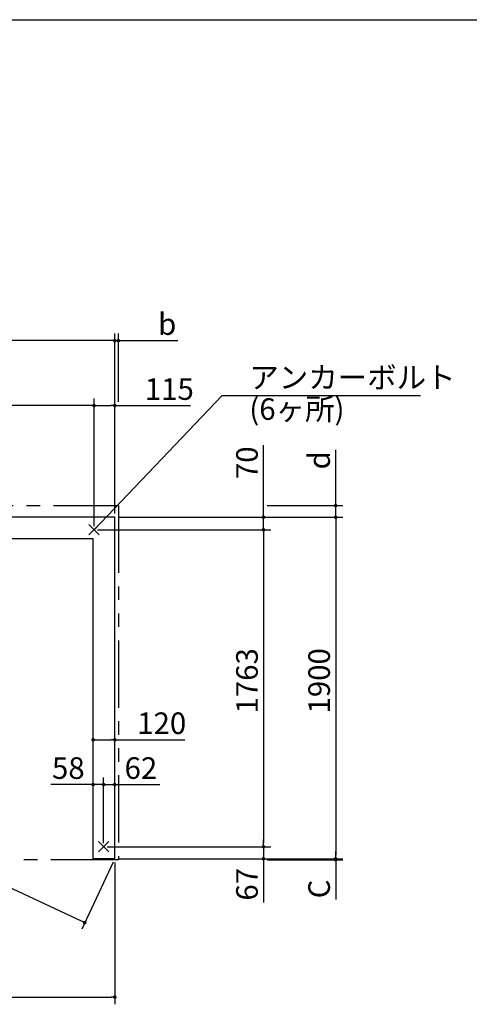
# Model space of a CAD drawing. Extents: x 220 to 16358, y -219 to 11106.
# Drawn here: x 9731 to 12228, y 5629 to 11106 of the extents above; entities that cross this region are included whole.
import ezdxf

# ---------------------------------------------------------------- set-up
doc = ezdxf.new("R2010")
doc.units = 0
doc.header["$LTSCALE"] = 20
doc.header["$PDMODE"] = 3
doc.header["$PDSIZE"] = 2
doc.linetypes.add('PHANTOM', pattern=[2.5, 1.25, -0.25, 0.25, -0.25, 0.25, -0.25])
doc.layers.get('0').update_dxf_attribs({"linetype": 'CONTINUOUS'})
doc.layers.get('DEFPOINTS').update_dxf_attribs({"linetype": 'CONTINUOUS'})
for name, color, linetype in [('ブロック', 5, 'CONTINUOUS'), ('仕様書枠', 230, 'CONTINUOUS'), ('寸法', 4, 'CONTINUOUS'), ('想像線', 6, 'PHANTOM'), ('部品1', 7, 'CONTINUOUS')]:
    doc.layers.add(name, color=color, linetype=linetype)
doc.styles.get("Standard").update_dxf_attribs({"font": 'txt', "bigfont": 'bigfont.shx'})
doc.styles.add('STYLE1', font='isocp.shx', dxfattribs={"bigfont": 'bigfont.shx'})
doc.dimstyles.new('INABA_S40', dxfattribs={"dimscale": 40, "dimtxt": 3, "dimasz": 2.5, "dimexe": 1.5, "dimexo": 0.5, "dimgap": 1, "dimtad": 3, "dimdec": 4, "dimdsep": 46, "dimtxsty": 'STANDARD', "dimsah": 1, "dimcen": 0, "dimclrt": 7, "dimadec": 0, "dimazin": 0, "dimtfac": 1, "dimtdec": 4, "dimtix": 1, "dimtmove": 0, "dimatfit": 0, "dimfxl": 1, "dimtolj": 1, "dimtzin": 0, "dimarcsym": 0})
doc.dimstyles.new('INABA_S50G', dxfattribs={"dimscale": 0, "dimtxt": 150, "dimasz": 125, "dimexe": 75, "dimexo": 25, "dimgap": 25, "dimtad": 3, "dimdec": 1, "dimdsep": 46, "dimtxsty": 'STYLE1', "dimblk1": 'DOTSMALL', "dimblk2": 'DOTSMALL', "dimsah": 1, "dimcen": 0, "dimclrt": 7, "dimadec": 0, "dimazin": 0, "dimtfac": 1, "dimtdec": 4, "dimtix": 1, "dimtmove": 0, "dimatfit": 3, "dimldrblk": 'DOTSMALL', "dimfxl": 1, "dimtolj": 1, "dimtzin": 0, "dimarcsym": 0})

# ---------------------------------------------------------------- blocks, each defined once
blk = doc.blocks.new('_DOT')
at = {"color": 0, "linetype": 'ByBlock', "ltscale": 50}
blk.add_line((-0.5, 0), (-1, 0), dxfattribs=at)
at = {"color": 0, "linetype": 'ByBlock', "ltscale": 50, "const_width": 0.5}
blk.add_lwpolyline([(-0.25, 0, 1), (0.25, 0, 1)], format="xyb", close=True, dxfattribs=at)
blk = doc.blocks.new('*D22')
at = {"layer": 'DEFPOINTS', "color": 0, "ltscale": 50}
for p in [(10138.6, 7100.1), (10138.6, 7036), (10258.6, 7052.5)]:
    blk.add_point(p, dxfattribs=at)
at = {"layer": '寸法', "color": 0, "lineweight": -2, "ltscale": 50}
for p, q in [((10138.6, 7056), (10138.6, 7140.1)), ((10258.6, 7072.5), (10258.6, 7140.1)), ((10158.6, 7100.1), (10238.6, 7100.1)), ((10258.6, 7100.1), (10647.6, 7100.1))]:
    blk.add_line(p, q, dxfattribs=at)
at = {"layer": '寸法', "color": 0, "lineweight": -2, "ltscale": 50, "xscale": 20, "yscale": 20, "zscale": 20, "rotation": 180}
blk.add_blockref('_DOT', (10138.6, 7100.1), dxfattribs=at)
at = {"layer": '寸法', "color": 0, "lineweight": -2, "ltscale": 50, "xscale": 20, "yscale": 20, "zscale": 20}
blk.add_blockref('_DOT', (10258.6, 7100.1), dxfattribs=at)
at = {"layer": '寸法', "color": 7, "ltscale": 50, "insert": (10519.5, 7192.1), "char_height": 120, "attachment_point": 5, "style": 'STYLE1'}
blk.add_mtext('\\A1;120', dxfattribs=at)
blk = doc.blocks.new('*D25')
at = {"layer": 'DEFPOINTS', "color": 0, "ltscale": 50}
for p in [(10258.6, 8959), (10258.6, 8338), (10143.6, 8268)]:
    blk.add_point(p, dxfattribs=at)
at = {"layer": '寸法', "color": 0, "lineweight": -2, "ltscale": 50}
for p, q in [((10143.6, 8288), (10143.6, 8999)), ((10258.6, 8358), (10258.6, 8999)), ((10163.6, 8959), (10238.6, 8959)), ((10258.6, 8959), (10680.2, 8959))]:
    blk.add_line(p, q, dxfattribs=at)
at = {"layer": '寸法', "color": 0, "lineweight": -2, "ltscale": 50, "xscale": 20, "yscale": 20, "zscale": 20, "rotation": 180}
blk.add_blockref('_DOT', (10143.6, 8959), dxfattribs=at)
at = {"layer": '寸法', "color": 0, "lineweight": -2, "ltscale": 50, "xscale": 20, "yscale": 20, "zscale": 20}
blk.add_blockref('_DOT', (10258.6, 8959), dxfattribs=at)
at = {"layer": '寸法', "color": 7, "ltscale": 50, "insert": (10561.7, 9051), "char_height": 120, "attachment_point": 5, "style": 'STYLE1'}
blk.add_mtext('\\A1;115', dxfattribs=at)
blk = doc.blocks.new('*D26')
at = {"layer": 'DEFPOINTS', "color": 0, "ltscale": 50}
for p in [(8393.6, 8959), (8393.6, 8288), (10143.6, 8268)]:
    blk.add_point(p, dxfattribs=at)
at = {"layer": '寸法', "color": 0, "lineweight": -2, "ltscale": 50}
for p, q in [((8393.6, 8308), (8393.6, 8999)), ((10143.6, 8288), (10143.6, 8999)), ((10123.6, 8959), (8413.6, 8959))]:
    blk.add_line(p, q, dxfattribs=at)
at = {"layer": '寸法', "color": 0, "lineweight": -2, "ltscale": 50, "xscale": 20, "yscale": 20, "zscale": 20, "rotation": 180}
blk.add_blockref('_DOT', (8393.6, 8959), dxfattribs=at)
at = {"layer": '寸法', "color": 0, "lineweight": -2, "ltscale": 50, "xscale": 20, "yscale": 20, "zscale": 20}
blk.add_blockref('_DOT', (10143.6, 8959), dxfattribs=at)
at = {"layer": '寸法', "color": 7, "ltscale": 50, "insert": (9268.6, 9051), "char_height": 120, "attachment_point": 5, "style": 'STYLE1'}
blk.add_mtext('\\A1;1750', dxfattribs=at)
blk = doc.blocks.new('*D27')
at = {"layer": 'DEFPOINTS', "color": 0, "ltscale": 50}
for p in [(6208.6, 9320.5), (6208.6, 8338), (10258.6, 8338)]:
    blk.add_point(p, dxfattribs=at)
at = {"layer": '寸法', "color": 0, "lineweight": -2, "ltscale": 50}
for p, q in [((6208.6, 8358), (6208.6, 9360.5)), ((10238.6, 9320.5), (6228.6, 9320.5)), ((10258.6, 8358), (10258.6, 9360.5))]:
    blk.add_line(p, q, dxfattribs=at)
at = {"layer": '寸法', "color": 0, "lineweight": -2, "ltscale": 50, "xscale": 20, "yscale": 20, "zscale": 20, "rotation": 180}
blk.add_blockref('_DOT', (6208.6, 9320.5), dxfattribs=at)
at = {"layer": '寸法', "color": 0, "lineweight": -2, "ltscale": 50, "xscale": 20, "yscale": 20, "zscale": 20}
blk.add_blockref('_DOT', (10258.6, 9320.5), dxfattribs=at)
at = {"layer": '寸法', "color": 7, "ltscale": 50, "insert": (8233.6, 9412.5), "char_height": 120, "attachment_point": 5, "style": 'STYLE1'}
blk.add_mtext('\\A1;4050', dxfattribs=at)
blk = doc.blocks.new('*D28')
at = {"layer": 'DEFPOINTS', "color": 0, "ltscale": 50}
for p in [(10278.6, 9320.5), (10278.6, 8959), (10258.6, 8410.5)]:
    blk.add_point(p, dxfattribs=at)
at = {"layer": '寸法', "color": 0, "lineweight": -2, "ltscale": 50}
for p, q in [((10238.6, 9320.5), (10218.6, 9320.5)), ((10258.6, 8430.5), (10258.6, 9360.5)), ((10258.6, 9320.5), (10278.6, 9320.5)), ((10278.6, 8979), (10278.6, 9360.5)), ((10298.6, 9320.5), (10608.1, 9320.5))]:
    blk.add_line(p, q, dxfattribs=at)
at = {"layer": '寸法', "color": 0, "lineweight": -2, "ltscale": 50, "xscale": 20, "yscale": 20, "zscale": 20}
blk.add_blockref('_DOT', (10258.6, 9320.5), dxfattribs=at)
at = {"layer": '寸法', "color": 0, "lineweight": -2, "ltscale": 50, "xscale": 20, "yscale": 20, "zscale": 20, "rotation": 180}
blk.add_blockref('_DOT', (10278.6, 9320.5), dxfattribs=at)
at = {"layer": '寸法', "color": 7, "ltscale": 50, "insert": (10550, 9412.5), "char_height": 120, "attachment_point": 5, "style": 'STYLE1'}
blk.add_mtext('\\A1;b', dxfattribs=at)
blk = doc.blocks.new('*D34')
at = {"layer": 'DEFPOINTS', "color": 0, "ltscale": 50}
for p in [(10258.6, 8338), (10258.6, 6438), (11485.9, 6438)]:
    blk.add_point(p, dxfattribs=at)
at = {"layer": '寸法', "color": 0, "lineweight": -2, "ltscale": 50}
for p, q in [((10278.6, 8338), (11525.9, 8338)), ((11485.9, 8318), (11485.9, 6458)), ((10278.6, 6438), (11525.9, 6438))]:
    blk.add_line(p, q, dxfattribs=at)
at = {"layer": '寸法', "color": 0, "lineweight": -2, "ltscale": 50, "xscale": 20, "yscale": 20, "zscale": 20}
for p, rotation in [((11485.9, 8338), 90), ((11485.9, 6438), 270)]:
    blk.add_blockref('_DOT', p, dxfattribs=dict(at, rotation=rotation))
at = {"layer": '寸法', "color": 7, "ltscale": 50, "insert": (11393.9, 7428), "char_height": 120, "attachment_point": 5, "rotation": 90, "style": 'STYLE1'}
blk.add_mtext('\\A1;1900', dxfattribs=at)
blk = doc.blocks.new('*D36')
at = {"layer": 'DEFPOINTS', "color": 0, "ltscale": 50}
for p in [(11085.2, 8403), (11485.9, 8403), (10258.6, 8338)]:
    blk.add_point(p, dxfattribs=at)
at = {"layer": '寸法', "color": 0, "lineweight": -2, "ltscale": 50}
for p, q in [((11485.9, 8423), (11485.9, 8713)), ((11105.2, 8403), (11525.9, 8403)), ((11485.9, 8338), (11485.9, 8403)), ((10278.6, 8338), (11525.9, 8338)), ((11485.9, 8318), (11485.9, 8298))]:
    blk.add_line(p, q, dxfattribs=at)
at = {"layer": '寸法', "color": 0, "lineweight": -2, "ltscale": 50, "xscale": 20, "yscale": 20, "zscale": 20}
for p, rotation in [((11485.9, 8403), 270), ((11485.9, 8338), 90)]:
    blk.add_blockref('_DOT', p, dxfattribs=dict(at, rotation=rotation))
at = {"layer": '寸法', "color": 7, "ltscale": 50, "insert": (11393.9, 8654.8), "char_height": 120, "attachment_point": 5, "rotation": 90, "style": 'STYLE1'}
blk.add_mtext('\\A1;d', dxfattribs=at)
blk = doc.blocks.new('*D37')
at = {"layer": 'DEFPOINTS', "color": 0, "ltscale": 50}
for p in [(10258.6, 6438), (11085.2, 6433), (11485.9, 6433)]:
    blk.add_point(p, dxfattribs=at)
at = {"layer": '寸法', "color": 0, "lineweight": -2, "ltscale": 50}
for p, q in [((11485.9, 6458), (11485.9, 6478)), ((10278.6, 6438), (11525.9, 6438)), ((11105.2, 6433), (11525.9, 6433)), ((11485.9, 6438), (11485.9, 6433)), ((11485.9, 6413), (11485.9, 6211.6))]:
    blk.add_line(p, q, dxfattribs=at)
at = {"layer": '寸法', "color": 0, "lineweight": -2, "ltscale": 50, "xscale": 20, "yscale": 20, "zscale": 20}
for p, rotation in [((11485.9, 6438), 270), ((11485.9, 6433), 90)]:
    blk.add_blockref('_DOT', p, dxfattribs=dict(at, rotation=rotation))
at = {"layer": '寸法', "color": 7, "ltscale": 50, "insert": (11393.9, 6270.4), "char_height": 120, "attachment_point": 5, "rotation": 90, "style": 'STYLE1'}
blk.add_mtext('\\A1;C', dxfattribs=at)
blk = doc.blocks.new('*D45')
at = {"layer": 'DEFPOINTS', "color": 0, "ltscale": 50}
for p in [(10196.6, 6505), (10258.6, 6438), (11085.2, 6438)]:
    blk.add_point(p, dxfattribs=at)
at = {"layer": '寸法', "color": 0, "lineweight": -2, "ltscale": 50}
for p, q in [((11085.2, 6525), (11085.2, 6545)), ((10216.6, 6505), (11125.2, 6505)), ((11085.2, 6505), (11085.2, 6438)), ((10278.6, 6438), (11125.2, 6438)), ((11085.2, 6418), (11085.2, 6194.8))]:
    blk.add_line(p, q, dxfattribs=at)
at = {"layer": '寸法', "color": 0, "lineweight": -2, "ltscale": 50, "xscale": 20, "yscale": 20, "zscale": 20}
for p, rotation in [((11085.2, 6505), 270), ((11085.2, 6438), 90)]:
    blk.add_blockref('_DOT', p, dxfattribs=dict(at, rotation=rotation))
at = {"layer": '寸法', "color": 7, "ltscale": 50, "insert": (10993.2, 6296.4), "char_height": 120, "attachment_point": 5, "rotation": 90, "style": 'STYLE1'}
blk.add_mtext('\\A1;67', dxfattribs=at)
blk = doc.blocks.new('*D46')
at = {"layer": 'DEFPOINTS', "color": 0, "ltscale": 50}
for p in [(10138.6, 6850.7), (10138.6, 6572), (10196.6, 6505)]:
    blk.add_point(p, dxfattribs=at)
at = {"layer": '寸法', "color": 0, "lineweight": -2, "ltscale": 50}
for p, q in [((10118.6, 6850.7), (9902.6, 6850.7)), ((10138.6, 6592), (10138.6, 6890.7)), ((10196.6, 6850.7), (10138.6, 6850.7)), ((10196.6, 6525), (10196.6, 6890.7)), ((10216.6, 6850.7), (10236.6, 6850.7))]:
    blk.add_line(p, q, dxfattribs=at)
at = {"layer": '寸法', "color": 0, "lineweight": -2, "ltscale": 50, "xscale": 20, "yscale": 20, "zscale": 20}
blk.add_blockref('_DOT', (10138.6, 6850.7), dxfattribs=at)
at = {"layer": '寸法', "color": 0, "lineweight": -2, "ltscale": 50, "xscale": 20, "yscale": 20, "zscale": 20, "rotation": 180}
blk.add_blockref('_DOT', (10196.6, 6850.7), dxfattribs=at)
at = {"layer": '寸法', "color": 7, "ltscale": 50, "insert": (10000.6, 6942.7), "char_height": 120, "attachment_point": 5, "style": 'STYLE1'}
blk.add_mtext('\\A1;58', dxfattribs=at)
blk = doc.blocks.new('*D47')
at = {"layer": 'DEFPOINTS', "color": 0, "ltscale": 50}
for p in [(10196.6, 6850.7), (10258.6, 6572), (10196.6, 6505)]:
    blk.add_point(p, dxfattribs=at)
at = {"layer": '寸法', "color": 0, "lineweight": -2, "ltscale": 50}
for p, q in [((10176.6, 6850.7), (10156.6, 6850.7)), ((10196.6, 6525), (10196.6, 6890.7)), ((10196.6, 6850.7), (10258.6, 6850.7)), ((10258.6, 6592), (10258.6, 6890.7)), ((10278.6, 6850.7), (10509, 6850.7))]:
    blk.add_line(p, q, dxfattribs=at)
at = {"layer": '寸法', "color": 0, "lineweight": -2, "ltscale": 50, "xscale": 20, "yscale": 20, "zscale": 20}
blk.add_blockref('_DOT', (10196.6, 6850.7), dxfattribs=at)
at = {"layer": '寸法', "color": 0, "lineweight": -2, "ltscale": 50, "xscale": 20, "yscale": 20, "zscale": 20, "rotation": 180}
blk.add_blockref('_DOT', (10258.6, 6850.7), dxfattribs=at)
at = {"layer": '寸法', "color": 7, "ltscale": 50, "insert": (10403.8, 6942.7), "char_height": 120, "attachment_point": 5, "style": 'STYLE1'}
blk.add_mtext('\\A1;62', dxfattribs=at)
blk = doc.blocks.new('*D48')
at = {"layer": 'DEFPOINTS', "color": 0, "ltscale": 50}
for p in [(10258.6, 8338), (10143.6, 8268), (11085.2, 8268)]:
    blk.add_point(p, dxfattribs=at)
at = {"layer": '寸法', "color": 0, "lineweight": -2, "ltscale": 50}
for p, q in [((11085.2, 8358), (11085.2, 8739.1)), ((10278.6, 8338), (11125.2, 8338)), ((11085.2, 8268), (11085.2, 8338)), ((10163.6, 8268), (11125.2, 8268)), ((11085.2, 8248), (11085.2, 8228))]:
    blk.add_line(p, q, dxfattribs=at)
at = {"layer": '寸法', "color": 0, "lineweight": -2, "ltscale": 50, "xscale": 20, "yscale": 20, "zscale": 20}
for p, rotation in [((11085.2, 8338), 270), ((11085.2, 8268), 90)]:
    blk.add_blockref('_DOT', p, dxfattribs=dict(at, rotation=rotation))
at = {"layer": '寸法', "color": 7, "ltscale": 50, "insert": (10993.2, 8641.1), "char_height": 120, "attachment_point": 5, "rotation": 90, "style": 'STYLE1'}
blk.add_mtext('\\A1;70', dxfattribs=at)
blk = doc.blocks.new('*D49')
at = {"layer": 'DEFPOINTS', "color": 0, "ltscale": 50}
for p in [(10143.6, 8268), (10196.6, 6505), (11085.2, 6505)]:
    blk.add_point(p, dxfattribs=at)
at = {"layer": '寸法', "color": 0, "lineweight": -2, "ltscale": 50}
for p, q in [((10163.6, 8268), (11125.2, 8268)), ((11085.2, 8248), (11085.2, 6525)), ((10216.6, 6505), (11125.2, 6505))]:
    blk.add_line(p, q, dxfattribs=at)
at = {"layer": '寸法', "color": 0, "lineweight": -2, "ltscale": 50, "xscale": 20, "yscale": 20, "zscale": 20}
for p, rotation in [((11085.2, 8268), 90), ((11085.2, 6505), 270)]:
    blk.add_blockref('_DOT', p, dxfattribs=dict(at, rotation=rotation))
at = {"layer": '寸法', "color": 7, "ltscale": 50, "insert": (10993.2, 7428), "char_height": 120, "attachment_point": 5, "rotation": 90, "style": 'STYLE1'}
blk.add_mtext('\\A1;1763', dxfattribs=at)
blk = doc.blocks.new('*D50')
at = {"layer": 'DEFPOINTS', "color": 0, "ltscale": 50}
for p in [(8493.6, 6438), (10258.6, 6438), (10258.6, 5668.6)]:
    blk.add_point(p, dxfattribs=at)
at = {"layer": '寸法', "color": 0, "lineweight": -2, "ltscale": 50}
for p, q in [((8493.6, 6418), (8493.6, 5628.6)), ((10258.6, 6418), (10258.6, 5628.6)), ((8513.6, 5668.6), (10238.6, 5668.6))]:
    blk.add_line(p, q, dxfattribs=at)
at = {"layer": '寸法', "color": 0, "lineweight": -2, "ltscale": 50, "xscale": 20, "yscale": 20, "zscale": 20, "rotation": 180}
blk.add_blockref('_DOT', (8493.6, 5668.6), dxfattribs=at)
at = {"layer": '寸法', "color": 0, "lineweight": -2, "ltscale": 50, "xscale": 20, "yscale": 20, "zscale": 20}
blk.add_blockref('_DOT', (10258.6, 5668.6), dxfattribs=at)
at = {"layer": '寸法', "color": 7, "ltscale": 50, "insert": (9376.1, 5760.6), "char_height": 120, "attachment_point": 5, "style": 'STYLE1'}
blk.add_mtext('\\A1;1765', dxfattribs=at)
blk = doc.blocks.new('*D52')
at = {"layer": 'DEFPOINTS', "color": 0, "ltscale": 50}
for p in [(6208.6, 8338), (6041.8, 7982.6), (10258.6, 6438)]:
    blk.add_point(p, dxfattribs=at)
at = {"layer": '寸法', "color": 0, "lineweight": -2, "ltscale": 50}
for p, q in [((6200.1, 8319.9), (6024.9, 7946.4)), ((10073.7, 6091.1), (6060, 7974.1)), ((10250.1, 6419.9), (10074.9, 6046.4))]:
    blk.add_line(p, q, dxfattribs=at)
at = {"layer": '寸法', "color": 0, "lineweight": -2, "ltscale": 50, "xscale": 20, "yscale": 20, "zscale": 20}
for p, rotation in [((6041.8, 7982.6), 154.8670450070868), ((10091.8, 6082.6), 334.8670450070868)]:
    blk.add_blockref('_DOT', p, dxfattribs=dict(at, rotation=rotation))
at = {"layer": '寸法', "color": 7, "ltscale": 50, "insert": (8923.4, 6732.3), "char_height": 120, "attachment_point": 5, "rotation": 334.867, "style": 'STYLE1'}
blk.add_mtext('\\A1;4473.5', dxfattribs=at)

msp = doc.modelspace()

# ---------------------------------------------------------------- linework, layer by layer
at = {"layer": 'ブロック', "color": 0, "ltscale": 50}
for p, q in [((10258.6, 8338.024), (6208.6, 8338.024)), ((10258.6, 6438.024), (10258.6, 8338.024)), ((10138.6, 8218.024), (8493.6, 8218.024)), ((10138.6, 6438.024), (10138.6, 8218.024)), ((10258.6, 6438.024), (10138.6, 6438.024))]:
    msp.add_line(p, q, dxfattribs=at)
at = {"layer": '仕様書枠', "ltscale": 50}
for p, q in [((220, 11105.6), (16307.2, 11105.6)), ((10114.783, 8239.206), (10172.417, 8296.841)), ((10114.783, 8296.841), (10172.417, 8239.206)), ((10167.783, 6533.841), (10225.417, 6476.206)), ((10167.783, 6476.206), (10225.417, 6533.841))]:
    msp.add_line(p, q, dxfattribs=at)
at = {"layer": '想像線', "ltscale": 15}
msp.add_lwpolyline([(6168.6, 8403.024), (10278.598, 8403.024), (10278.598, 6433.025), (6168.6, 6433.025)], close=True, dxfattribs=at)

# ---------------------------------------------------------------- texts
at = {"layer": '部品1', "color": 7, "ltscale": 50, "char_height": 120, "attachment_point": 4, "style": 'STYLE1'}
for s, insert in [('アンカーボルト', (11006.024, 9100.067)), ('(6ヶ所)', (11006.024, 8924.151))]:
    msp.add_mtext(s, dxfattribs=dict(at, insert=insert))

# ---------------------------------------------------------------- dimensions: what is measured, and where the dimension line sits
at = {"layer": '寸法', "ltscale": 50}
for base, p1, p2, picture, middle in [((6208.6, 9320.512), (10258.6, 8338.024), (6208.6, 8338.024), '*D27', (8233.6, 9412.512)), ((10258.6, 5668.638), (8493.6, 6438.024), (10258.6, 6438.024), '*D50', (9376.1, 5760.638))]:
    dim = msp.add_linear_dim(base=base, p1=p1, p2=p2, dimstyle='INABA_S40', override={"dimasz": 0.5, "dimexe": 1, "dimgap": 0.8, "dimdec": 2, "dimtxsty": 'STYLE1', "dimblk1": 'DOT', "dimblk2": 'DOT', "dimtdec": 2, "dimatfit": 3}, dxfattribs=at)
    dim.commit()
    dim.dimension.update_dxf_attribs({"geometry": picture, "text_midpoint": middle})
for base, p1, p2, angle, text, picture, middle in [((10278.6, 9320.512), (10258.6, 8410.518), (10278.6, 8959.015), 180, 'b', '*D28', (10549.964, 9320.512)), ((11485.905, 8403.024), (10258.6, 8338.024), (11085.183, 8403.024), 90, 'd', '*D36', (11485.905, 8654.785)), ((11485.905, 6433.024), (10258.6, 6438.024), (11085.183, 6433.024), 270, 'C', '*D37', (11485.905, 6270.353))]:
    dim = msp.add_linear_dim(base=base, p1=p1, p2=p2, angle=angle, text=text, dimstyle='INABA_S40', override={"dimasz": 0.5, "dimexe": 1, "dimgap": 0.8, "dimdec": 2, "dimtxsty": 'STYLE1', "dimblk1": 'DOT', "dimblk2": 'DOT', "dimtdec": 2, "dimatfit": 3}, dxfattribs=at)
    dim.commit()
    dim.dimension.update_dxf_attribs({"geometry": picture, "text_midpoint": middle, "dimtype": 160})
for base, p1, p2, angle, override, picture, middle, dimtype in [((8393.6, 8959.015), (10143.6, 8268.024), (8393.6, 8288.024), 180, {"dimasz": 0.5, "dimexe": 1, "dimgap": 0.8, "dimdec": 2, "dimtxsty": 'STYLE1', "dimblk1": 'DOT', "dimblk2": 'DOT', "dimtdec": 2, "dimatfit": 3}, '*D26', (9268.6, 8959.015), 160), ((11085.183, 8268.024), (10258.6, 8338.024), (10143.6, 8268.024), 90, {"dimasz": 0.5, "dimexe": 1, "dimgap": 0.8, "dimdec": 2, "dimtxsty": 'STYLE1', "dimblk1": 'DOT', "dimblk2": 'DOT', "dimtdec": 2, "dimatfit": 3}, '*D48', (11085.183, 8641.092), 160), ((6041.849, 7982.58), (10258.6, 6438.024), (6208.6, 8338.024), 154.867045, {"dimasz": 0.5, "dimexe": 1, "dimgap": 0.8, "dimdec": 1, "dimtxsty": 'STYLE1', "dimblk1": 'DOT', "dimblk2": 'DOT', "dimtdec": 2, "dimatfit": 3}, '*D52', (8884.363, 6649.054), 161), ((11485.905, 6438.024), (10258.6, 8338.024), (10258.6, 6438.024), 90, {"dimasz": 0.5, "dimexe": 1, "dimgap": 0.8, "dimdec": 2, "dimtxsty": 'STYLE1', "dimblk1": 'DOT', "dimblk2": 'DOT', "dimtdec": 2, "dimatfit": 3}, '*D34', (11485.905, 7428.024), 160), ((11085.183, 6505.024), (10143.6, 8268.024), (10196.6, 6505.024), 90, {"dimasz": 0.5, "dimexe": 1, "dimgap": 0.8, "dimdec": 2, "dimtxsty": 'STYLE1', "dimblk1": 'DOT', "dimblk2": 'DOT', "dimtdec": 2, "dimatfit": 3}, '*D49', (11085.183, 7428.024), 160), ((11085.183, 6438.024), (10196.6, 6505.024), (10258.6, 6438.024), 90, {"dimasz": 0.5, "dimexe": 1, "dimgap": 0.8, "dimdec": 2, "dimtxsty": 'STYLE1', "dimblk1": 'DOT', "dimblk2": 'DOT', "dimtdec": 2, "dimatfit": 3}, '*D45', (11085.183, 6296.433), 160)]:
    dim = msp.add_linear_dim(base=base, p1=p1, p2=p2, angle=angle, dimstyle='INABA_S40', override=override, dxfattribs=at)
    dim.commit()
    dim.dimension.update_dxf_attribs({"geometry": picture, "text_midpoint": middle, "dimtype": dimtype})
for base, p1, p2, picture, middle in [((10258.6, 8959.015), (10143.6, 8268.024), (10258.6, 8338.024), '*D25', (10561.668, 8959.015)), ((10138.6, 7100.116), (10258.6, 7052.486), (10138.6, 7035.966), '*D22', (10519.509, 7100.116)), ((10138.6, 6850.676), (10196.6, 6505.024), (10138.6, 6572.024), '*D46', (10000.6, 6850.676)), ((10196.6, 6850.676), (10258.6, 6572.024), (10196.6, 6505.024), '*D47', (10403.794, 6850.676))]:
    dim = msp.add_linear_dim(base=base, p1=p1, p2=p2, dimstyle='INABA_S40', override={"dimasz": 0.5, "dimexe": 1, "dimgap": 0.8, "dimdec": 2, "dimtxsty": 'STYLE1', "dimblk1": 'DOT', "dimblk2": 'DOT', "dimtdec": 2, "dimatfit": 3}, dxfattribs=at)
    dim.commit()
    dim.dimension.update_dxf_attribs({"geometry": picture, "text_midpoint": middle, "dimtype": 160})

# ---------------------------------------------------------------- leaders
at = {"layer": '寸法', "ltscale": 50, "has_arrowhead": 0, "annotation_type": 0, "has_hookline": 1, "hookline_direction": 0, "text_width": 952}
msp.add_leader([(10143.6, 8268.024), (10856.024, 9015.067), (10981.024, 9015.067)], dimstyle='INABA_S50G', override={"dimscale": 1, "dimldrblk": 'None'}, dxfattribs=at)

doc.saveas('drawing.dxf')
